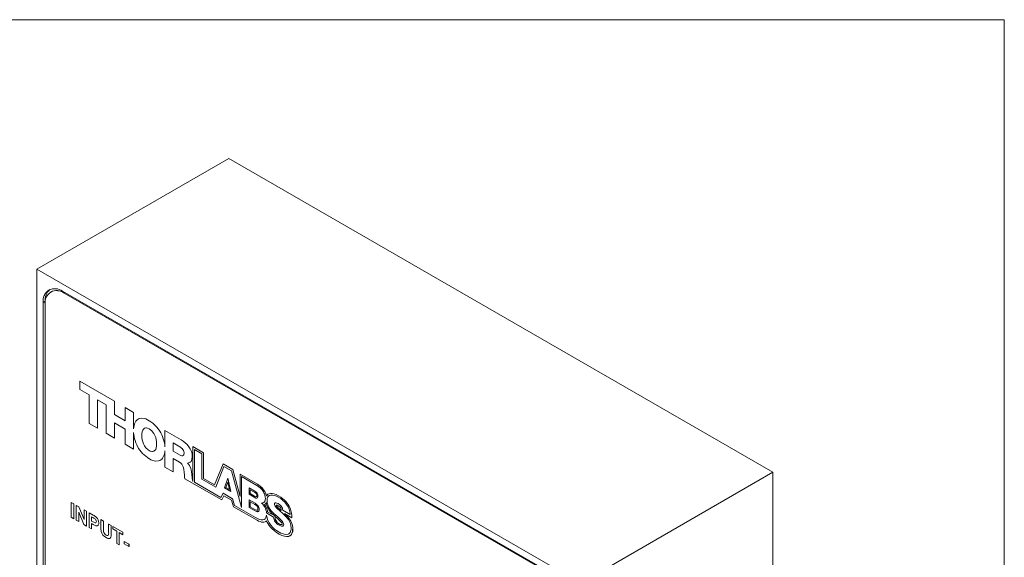
# Model space of a CAD drawing. Units: millimetres. Extents: x 2 to 278, y 1 to 215.
# Drawn here: x 224 to 278, y 185 to 215 of the extents above; entities that cross this region are included whole.
import ezdxf

# ---------------------------------------------------------------- set-up
doc = ezdxf.new("R2010")
doc.units = ezdxf.units.MM

msp = doc.modelspace()

# ---------------------------------------------------------------- linework, layer by layer
at = {"color": 7, "linetype": 'Continuous', "lineweight": 18}
for p, q in [((1.579, 214.645), (277.989, 214.645)), ((277.989, 0.903), (277.989, 214.645)), ((224.548, 200.854), (235.155, 206.977)), ((265.207, 189.628), (235.155, 206.977)), ((254.6, 183.505), (224.548, 200.854)), ((224.548, 200.854), (224.548, 168.192)), ((225.319, 199.601), (225.318, 199.601)), ((253.186, 183.913), (225.962, 199.629)), ((225.008, 199.078), (224.902, 199.016)), ((225.008, 199.078), (225.008, 198.946)), ((253.15, 183.892), (226.068, 199.527)), ((226.068, 199.527), (226.068, 199.527)), ((253.151, 183.893), (226.068, 199.527)), ((224.902, 199.016), (224.902, 169.621)), ((225.007, 198.914), (225.007, 169.682)), ((226.916, 194.201), (226.916, 194.656)), ((226.916, 194.656), (228.835, 193.548)), ((226.916, 194.656), (226.917, 194.656)), ((227.441, 193.898), (226.916, 194.201)), ((226.917, 194.656), (228.835, 193.548)), ((227.441, 192.324), (227.441, 193.898)), ((227.896, 193.635), (227.896, 192.061)), ((228.37, 193.361), (227.896, 193.635)), ((227.896, 193.635), (227.896, 192.061)), ((228.37, 191.787), (228.37, 193.361)), ((228.835, 193.548), (228.835, 192.814)), ((228.835, 193.548), (228.835, 192.813)), ((228.835, 193.548), (228.835, 193.548)), ((229.431, 193.204), (229.896, 192.936)), ((229.431, 192.47), (229.431, 193.204)), ((229.431, 193.204), (229.895, 192.936)), ((229.431, 193.204), (229.431, 193.204)), ((228.835, 192.814), (229.431, 192.47)), ((228.835, 192.813), (228.835, 192.814)), ((228.835, 192.813), (229.431, 192.47)), ((229.895, 192.936), (229.895, 192.026)), ((229.895, 192.936), (229.896, 192.936)), ((229.896, 192.936), (229.896, 192.03)), ((230.067, 192.499), (230.168, 192.58)), ((230.168, 192.581), (230.31, 192.616)), ((230.168, 192.58), (230.309, 192.615)), ((230.168, 192.58), (230.168, 192.581)), ((230.309, 192.615), (230.31, 192.616)), ((230.309, 192.615), (230.471, 192.592)), ((230.31, 192.616), (230.471, 192.592)), ((230.471, 192.592), (230.562, 192.575)), ((230.471, 192.592), (230.562, 192.575)), ((230.471, 192.592), (230.471, 192.592)), ((230.562, 192.575), (230.653, 192.534)), ((230.562, 192.575), (230.653, 192.534)), ((230.562, 192.575), (230.562, 192.575)), ((230.653, 192.534), (230.855, 192.417)), ((230.653, 192.534), (230.854, 192.417)), ((230.653, 192.534), (230.653, 192.534)), ((227.896, 192.061), (227.441, 192.324)), ((227.896, 192.061), (227.896, 192.061)), ((228.835, 192.359), (228.835, 191.519)), ((229.431, 192.015), (228.835, 192.359)), ((228.835, 192.359), (228.835, 191.519)), ((229.431, 191.175), (229.431, 192.015)), ((229.895, 192.026), (229.905, 192.126)), ((229.905, 192.126), (229.925, 192.219)), ((229.925, 192.219), (229.946, 192.301)), ((229.946, 192.301), (229.976, 192.376)), ((229.976, 192.376), (230.016, 192.446)), ((230.016, 192.446), (230.067, 192.499)), ((230.44, 192.015), (230.4, 191.957)), ((230.441, 192.015), (230.4, 191.957)), ((230.501, 192.062), (230.44, 192.015)), ((230.44, 192.015), (230.441, 192.015)), ((230.501, 192.062), (230.441, 192.015)), ((230.572, 192.079), (230.501, 192.062)), ((230.612, 192.079), (230.572, 192.079)), ((230.653, 192.067), (230.612, 192.079)), ((230.753, 192.032), (230.653, 192.067)), ((230.905, 191.91), (230.753, 192.032)), ((230.854, 192.417), (230.955, 192.347)), ((230.854, 192.417), (230.855, 192.417)), ((230.855, 192.417), (230.956, 192.347)), ((230.955, 192.347), (231.036, 192.266)), ((230.955, 192.347), (230.956, 192.347)), ((230.956, 192.347), (231.037, 192.266)), ((231.036, 192.266), (231.127, 192.178)), ((231.036, 192.266), (231.037, 192.266)), ((231.037, 192.266), (231.127, 192.178)), ((231.127, 192.178), (231.198, 192.103)), ((231.127, 192.178), (231.198, 192.102)), ((231.127, 192.178), (231.127, 192.178)), ((231.198, 192.103), (231.34, 191.904)), ((231.198, 192.102), (231.198, 192.103)), ((231.198, 192.102), (231.339, 191.904)), ((228.835, 191.519), (228.37, 191.787)), ((228.835, 191.519), (228.835, 191.519)), ((229.905, 191.706), (229.895, 191.817)), ((229.895, 191.817), (229.895, 190.907)), ((229.896, 191.813), (229.896, 190.907)), ((229.925, 191.589), (229.905, 191.706)), ((229.946, 191.484), (229.925, 191.589)), ((229.976, 191.374), (229.946, 191.484)), ((230.37, 191.869), (230.35, 191.776)), ((230.37, 191.869), (230.35, 191.776)), ((230.35, 191.776), (230.35, 191.543)), ((230.35, 191.776), (230.35, 191.543)), ((230.35, 191.776), (230.35, 191.776)), ((230.35, 191.543), (230.37, 191.426)), ((230.35, 191.543), (230.37, 191.426)), ((230.35, 191.543), (230.35, 191.543)), ((230.4, 191.957), (230.37, 191.869)), ((230.4, 191.957), (230.37, 191.869)), ((230.37, 191.869), (230.37, 191.869)), ((230.4, 191.957), (230.4, 191.957)), ((230.945, 191.863), (230.905, 191.91)), ((231.016, 191.764), (230.945, 191.863)), ((231.117, 191.543), (231.016, 191.764)), ((231.157, 191.309), (231.117, 191.543)), ((231.339, 191.904), (231.4, 191.799)), ((231.339, 191.904), (231.34, 191.904)), ((231.34, 191.904), (231.4, 191.799)), ((231.4, 191.799), (231.451, 191.7)), ((231.4, 191.799), (231.45, 191.7)), ((231.4, 191.799), (231.4, 191.799)), ((231.45, 191.7), (231.491, 191.595)), ((231.45, 191.7), (231.451, 191.7)), ((231.451, 191.7), (231.491, 191.595)), ((231.491, 191.595), (231.531, 191.479)), ((231.491, 191.595), (231.531, 191.479)), ((231.491, 191.595), (231.491, 191.595)), ((231.531, 191.479), (231.592, 191.257)), ((231.531, 191.479), (231.592, 191.257)), ((231.531, 191.479), (231.531, 191.479)), ((231.622, 191.939), (232.521, 191.421)), ((231.622, 191.03), (231.622, 191.939)), ((231.622, 191.939), (232.521, 191.42)), ((231.622, 191.939), (231.622, 191.939)), ((229.895, 190.907), (229.431, 191.175)), ((229.895, 190.907), (229.896, 190.907)), ((230.016, 191.257), (229.976, 191.374)), ((230.067, 191.146), (230.016, 191.257)), ((230.168, 190.948), (230.067, 191.146)), ((230.239, 190.849), (230.168, 190.948)), ((230.37, 191.426), (230.4, 191.304)), ((230.37, 191.426), (230.4, 191.304)), ((230.37, 191.426), (230.37, 191.426)), ((230.4, 191.304), (230.44, 191.199)), ((230.4, 191.304), (230.441, 191.199)), ((230.4, 191.304), (230.4, 191.304)), ((230.44, 191.199), (230.501, 191.082)), ((230.44, 191.199), (230.441, 191.199)), ((230.441, 191.199), (230.501, 191.082)), ((230.501, 191.082), (230.572, 190.983)), ((230.501, 191.082), (230.572, 190.983)), ((230.501, 191.082), (230.501, 191.082)), ((230.572, 190.983), (230.612, 190.936)), ((230.572, 190.983), (230.612, 190.936)), ((230.572, 190.983), (230.572, 190.983)), ((230.612, 190.936), (230.653, 190.901)), ((230.612, 190.936), (230.653, 190.902)), ((230.612, 190.936), (230.612, 190.936)), ((230.653, 190.902), (230.703, 190.861)), ((230.653, 190.901), (230.653, 190.902)), ((230.653, 190.901), (230.703, 190.861)), ((231.117, 190.89), (231.157, 191.076)), ((231.168, 191.187), (231.157, 191.309)), ((231.157, 191.076), (231.168, 191.187)), ((231.592, 191.257), (231.612, 191.141)), ((231.592, 191.257), (231.612, 191.14)), ((231.592, 191.257), (231.592, 191.257)), ((231.612, 191.141), (231.622, 191.034)), ((231.612, 191.14), (231.612, 191.141)), ((231.612, 191.14), (231.622, 191.03)), ((232.45, 191.041), (232.086, 191.251)), ((232.086, 191.251), (232.086, 190.785)), ((232.087, 191.251), (232.087, 190.785)), ((232.49, 191.006), (232.45, 191.041)), ((232.541, 190.966), (232.49, 191.006)), ((232.521, 191.421), (232.632, 191.345)), ((232.521, 191.42), (232.521, 191.421)), ((232.521, 191.42), (232.632, 191.345)), ((232.571, 190.936), (232.541, 190.966)), ((232.612, 190.89), (232.571, 190.936)), ((232.632, 191.345), (232.743, 191.257)), ((232.632, 191.345), (232.743, 191.257)), ((232.632, 191.345), (232.632, 191.345)), ((232.743, 191.257), (232.854, 191.158)), ((232.743, 191.257), (232.854, 191.158)), ((232.743, 191.257), (232.743, 191.257)), ((232.854, 191.158), (232.945, 191.036)), ((232.854, 191.158), (232.945, 191.036)), ((232.854, 191.158), (232.854, 191.158)), ((232.945, 191.036), (233.026, 190.919)), ((232.945, 191.036), (233.026, 190.919)), ((232.945, 191.036), (232.945, 191.036)), ((233.026, 190.919), (233.056, 190.855)), ((233.026, 190.919), (233.056, 190.855)), ((233.026, 190.919), (233.026, 190.919)), ((233.167, 191.047), (233.157, 189.115)), ((233.753, 190.709), (233.167, 191.048)), ((233.167, 191.047), (233.167, 191.048)), ((233.753, 190.709), (233.167, 191.047)), ((230.309, 190.761), (230.239, 190.849)), ((230.39, 190.668), (230.309, 190.761)), ((230.471, 190.586), (230.39, 190.668)), ((230.653, 190.435), (230.471, 190.586)), ((230.854, 190.318), (230.653, 190.435)), ((230.703, 190.861), (230.804, 190.802)), ((230.703, 190.861), (230.804, 190.802)), ((230.703, 190.861), (230.703, 190.861)), ((230.804, 190.802), (230.905, 190.767)), ((230.804, 190.802), (230.905, 190.767)), ((230.804, 190.802), (230.804, 190.802)), ((230.905, 190.767), (230.945, 190.767)), ((230.905, 190.767), (230.946, 190.767)), ((230.905, 190.767), (230.905, 190.767)), ((230.945, 190.767), (231.016, 190.785)), ((230.945, 190.767), (230.946, 190.767)), ((230.946, 190.767), (231.016, 190.785)), ((231.016, 190.785), (231.117, 190.89)), ((231.491, 190.406), (231.45, 190.348)), ((231.491, 190.406), (231.451, 190.348)), ((231.531, 190.476), (231.491, 190.406)), ((231.531, 190.476), (231.491, 190.406)), ((231.491, 190.406), (231.491, 190.406)), ((231.592, 190.628), (231.531, 190.476)), ((231.592, 190.627), (231.531, 190.476)), ((231.531, 190.476), (231.531, 190.476)), ((231.612, 190.721), (231.592, 190.628)), ((231.612, 190.721), (231.592, 190.627)), ((231.592, 190.627), (231.592, 190.628)), ((231.622, 190.82), (231.612, 190.721)), ((231.622, 190.817), (231.612, 190.721)), ((231.612, 190.721), (231.612, 190.721)), ((231.622, 189.91), (231.622, 190.82)), ((232.086, 190.785), (232.47, 190.563)), ((232.086, 190.785), (232.087, 190.785)), ((232.43, 190.19), (232.086, 190.388)), ((232.086, 190.388), (232.086, 189.642)), ((232.087, 190.785), (232.47, 190.564)), ((232.087, 190.388), (232.087, 189.642)), ((232.47, 190.564), (232.511, 190.552)), ((232.47, 190.563), (232.47, 190.564)), ((232.47, 190.563), (232.511, 190.552)), ((232.511, 190.552), (232.561, 190.534)), ((232.511, 190.552), (232.561, 190.534)), ((232.511, 190.552), (232.511, 190.552)), ((232.561, 190.534), (232.591, 190.528)), ((232.561, 190.534), (232.592, 190.529)), ((232.561, 190.534), (232.561, 190.534)), ((232.591, 190.528), (232.652, 190.563)), ((232.642, 190.837), (232.612, 190.89)), ((232.662, 190.791), (232.642, 190.837)), ((232.652, 190.563), (232.662, 190.592)), ((232.682, 190.686), (232.662, 190.791)), ((232.662, 190.592), (232.672, 190.633)), ((232.672, 190.633), (232.682, 190.686)), ((233.056, 190.855), (233.086, 190.779)), ((233.056, 190.855), (233.086, 190.779)), ((233.056, 190.855), (233.056, 190.855)), ((233.086, 190.779), (233.127, 190.639)), ((233.086, 190.779), (233.127, 190.639)), ((233.086, 190.779), (233.086, 190.779)), ((233.137, 190.493), (233.116, 190.342)), ((233.137, 190.494), (233.117, 190.342)), ((233.127, 190.639), (233.137, 190.564)), ((233.127, 190.639), (233.137, 190.563)), ((233.127, 190.639), (233.127, 190.639)), ((233.137, 190.564), (233.137, 190.494)), ((233.137, 190.563), (233.137, 190.564)), ((233.137, 190.563), (233.137, 190.493)), ((233.137, 190.493), (233.137, 190.494)), ((233.258, 190.89), (233.672, 190.651)), ((233.258, 189.071), (233.258, 190.89)), ((233.258, 189.071), (233.258, 190.89)), ((233.672, 190.651), (233.672, 189.24)), ((233.753, 189.275), (233.753, 190.709)), ((233.753, 189.275), (233.753, 190.709)), ((233.753, 190.709), (233.753, 190.709)), ((230.955, 190.283), (230.854, 190.318)), ((231.036, 190.26), (230.955, 190.283)), ((231.127, 190.243), (231.036, 190.26)), ((231.268, 190.254), (231.127, 190.243)), ((231.339, 190.272), (231.268, 190.254)), ((231.4, 190.307), (231.339, 190.272)), ((231.339, 190.272), (231.34, 190.272)), ((231.4, 190.307), (231.34, 190.272)), ((231.451, 190.348), (231.4, 190.307)), ((231.45, 190.348), (231.4, 190.307)), ((231.4, 190.307), (231.4, 190.307)), ((231.45, 190.348), (231.451, 190.348)), ((232.086, 189.642), (231.622, 189.91)), ((232.5, 190.138), (232.43, 190.19)), ((232.561, 190.068), (232.5, 190.138)), ((232.601, 190.009), (232.561, 190.068)), ((232.632, 189.934), (232.601, 190.009)), ((232.652, 189.864), (232.632, 189.934)), ((232.672, 189.782), (232.652, 189.864)), ((232.985, 190.161), (232.864, 190.138)), ((232.864, 190.138), (232.925, 190.08)), ((232.864, 190.138), (232.925, 190.079)), ((232.925, 190.08), (232.975, 190.004)), ((232.925, 190.079), (232.925, 190.08)), ((232.925, 190.079), (232.975, 190.004)), ((232.975, 190.004), (233.056, 189.841)), ((232.975, 190.004), (233.056, 189.84)), ((232.975, 190.004), (232.975, 190.004)), ((233.026, 190.185), (232.985, 190.161)), ((233.026, 190.184), (232.985, 190.161)), ((232.985, 190.161), (232.985, 190.161)), ((233.066, 190.231), (233.026, 190.185)), ((233.066, 190.231), (233.026, 190.184)), ((233.026, 190.184), (233.026, 190.185)), ((233.056, 189.841), (233.076, 189.759)), ((233.056, 189.84), (233.056, 189.841)), ((233.056, 189.84), (233.076, 189.759)), ((233.097, 190.284), (233.066, 190.231)), ((233.096, 190.284), (233.066, 190.231)), ((233.066, 190.231), (233.066, 190.231)), ((233.116, 190.342), (233.096, 190.284)), ((233.096, 190.284), (233.097, 190.284)), ((233.117, 190.342), (233.097, 190.284)), ((233.116, 190.342), (233.117, 190.342)), ((234.833, 190.085), (234.358, 188.925)), ((234.429, 188.803), (234.884, 189.951)), ((234.429, 188.803), (234.884, 189.951)), ((235.379, 189.771), (234.833, 190.086)), ((234.833, 190.085), (234.833, 190.086)), ((235.378, 189.771), (234.833, 190.085)), ((234.884, 189.951), (235.308, 189.707)), ((232.086, 189.642), (232.087, 189.642)), ((232.682, 189.625), (232.672, 189.782)), ((232.702, 189.461), (232.682, 189.625)), ((232.712, 189.351), (232.702, 189.461)), ((232.733, 189.269), (232.712, 189.351)), ((232.733, 189.269), (234.768, 188.094)), ((233.076, 189.759), (233.097, 189.666)), ((233.076, 189.759), (233.096, 189.666)), ((233.076, 189.759), (233.076, 189.759)), ((233.096, 189.666), (233.116, 189.502)), ((233.096, 189.666), (233.097, 189.666)), ((233.097, 189.666), (233.117, 189.502)), ((233.116, 189.502), (233.127, 189.275)), ((233.116, 189.502), (233.117, 189.502)), ((233.117, 189.502), (233.127, 189.275)), ((233.127, 189.275), (233.157, 189.117)), ((233.127, 189.275), (233.157, 189.115)), ((233.127, 189.275), (233.127, 189.275)), ((234.359, 188.926), (233.753, 189.275)), ((234.358, 188.925), (233.753, 189.275)), ((233.753, 189.275), (233.753, 189.275)), ((234.914, 188.768), (235.096, 189.304)), ((235.096, 189.304), (235.268, 188.564)), ((235.096, 189.304), (235.267, 188.564)), ((235.096, 189.304), (235.096, 189.304)), ((235.308, 189.707), (235.863, 187.683)), ((235.782, 188.278), (235.378, 189.771)), ((235.378, 189.771), (235.379, 189.771)), ((235.782, 188.28), (235.379, 189.771)), ((235.782, 189.526), (235.782, 188.278)), ((236.742, 188.972), (235.782, 189.526)), ((235.782, 189.526), (235.783, 189.526)), ((236.742, 188.972), (235.783, 189.526)), ((235.863, 189.386), (236.701, 188.902)), ((235.863, 187.683), (235.863, 189.386)), ((235.863, 187.684), (235.863, 189.386)), ((254.6, 183.505), (265.207, 189.628)), ((265.207, 162.129), (265.207, 189.628)), ((234.712, 188.231), (233.258, 189.071)), ((234.712, 188.232), (233.258, 189.071)), ((233.258, 189.071), (233.258, 189.071)), ((233.672, 189.24), (234.429, 188.803)), ((234.429, 188.803), (234.429, 188.803)), ((235.267, 188.564), (234.914, 188.768)), ((234.995, 188.789), (235.094, 189.081)), ((234.995, 188.789), (235.094, 189.08)), ((235.187, 188.678), (234.995, 188.789)), ((235.187, 188.678), (234.995, 188.789)), ((234.995, 188.789), (234.995, 188.789)), ((235.094, 189.081), (235.187, 188.678)), ((236.277, 188.762), (236.59, 188.582)), ((236.277, 188.762), (236.59, 188.581)), ((236.277, 188.412), (236.277, 188.762)), ((236.277, 188.762), (236.277, 188.762)), ((236.701, 188.902), (236.802, 188.832)), ((236.883, 188.856), (236.742, 188.972)), ((236.883, 188.855), (236.742, 188.972)), ((236.742, 188.972), (236.742, 188.972)), ((236.802, 188.832), (236.903, 188.739)), ((236.994, 188.757), (236.883, 188.856)), ((236.883, 188.855), (236.883, 188.856)), ((236.994, 188.756), (236.883, 188.855)), ((236.903, 188.739), (236.994, 188.651)), ((237.075, 188.663), (236.994, 188.757)), ((236.994, 188.756), (236.994, 188.757)), ((237.075, 188.663), (236.994, 188.756)), ((234.833, 188.465), (234.712, 188.231)), ((234.768, 188.094), (234.884, 188.331)), ((234.768, 188.094), (234.884, 188.33)), ((235.348, 188.167), (234.833, 188.465)), ((235.348, 188.168), (234.833, 188.465)), ((234.833, 188.465), (234.833, 188.465)), ((234.884, 188.331), (235.308, 188.086)), ((235.267, 188.564), (235.268, 188.564)), ((236.651, 188.197), (236.277, 188.412)), ((236.336, 188.66), (236.586, 188.516)), ((236.336, 188.446), (236.336, 188.66)), ((236.336, 188.447), (236.336, 188.66)), ((236.635, 188.274), (236.336, 188.447)), ((236.336, 188.446), (236.336, 188.447)), ((236.634, 188.274), (236.336, 188.446)), ((236.586, 188.516), (236.641, 188.475)), ((236.59, 188.582), (236.661, 188.529)), ((236.59, 188.581), (236.59, 188.582)), ((236.59, 188.581), (236.661, 188.529)), ((236.67, 188.278), (236.634, 188.274)), ((236.634, 188.274), (236.635, 188.274)), ((236.67, 188.278), (236.635, 188.274)), ((236.641, 188.475), (236.675, 188.432)), ((236.701, 188.202), (236.651, 188.197)), ((236.661, 188.529), (236.712, 188.465)), ((236.661, 188.529), (236.711, 188.465)), ((236.661, 188.529), (236.661, 188.529)), ((236.686, 188.281), (236.67, 188.278)), ((236.686, 188.281), (236.67, 188.278)), ((236.67, 188.278), (236.67, 188.278)), ((236.675, 188.432), (236.698, 188.391)), ((236.703, 188.311), (236.686, 188.281)), ((236.698, 188.391), (236.703, 188.368)), ((236.731, 188.208), (236.701, 188.202)), ((236.703, 188.368), (236.703, 188.311)), ((236.711, 188.465), (236.752, 188.395)), ((236.711, 188.465), (236.712, 188.465)), ((236.712, 188.465), (236.752, 188.395)), ((236.762, 188.261), (236.731, 188.208)), ((236.731, 188.208), (236.732, 188.208)), ((236.762, 188.261), (236.732, 188.208)), ((236.752, 188.395), (236.762, 188.343)), ((236.752, 188.395), (236.762, 188.342)), ((236.752, 188.395), (236.752, 188.395)), ((236.762, 188.343), (236.762, 188.261)), ((236.762, 188.342), (236.762, 188.343)), ((236.762, 188.342), (236.762, 188.261)), ((236.762, 188.261), (236.762, 188.261)), ((236.994, 188.651), (237.065, 188.552)), ((237.065, 188.552), (237.095, 188.488)), ((237.136, 188.57), (237.075, 188.663)), ((237.135, 188.57), (237.075, 188.663)), ((237.075, 188.663), (237.075, 188.663)), ((237.095, 188.488), (237.125, 188.436)), ((237.125, 188.436), (237.145, 188.377)), ((237.176, 188.488), (237.135, 188.57)), ((237.135, 188.57), (237.136, 188.57)), ((237.176, 188.488), (237.136, 188.57)), ((237.145, 188.377), (237.166, 188.249)), ((237.166, 188.249), (237.176, 188.173)), ((237.237, 188.325), (237.176, 188.488)), ((237.236, 188.325), (237.176, 188.488)), ((237.176, 188.488), (237.176, 188.488)), ((237.267, 188.366), (237.236, 188.325)), ((237.317, 188.407), (237.267, 188.366)), ((237.267, 188.133), (237.277, 188.197)), ((237.267, 188.133), (237.277, 188.197)), ((237.277, 188.197), (237.297, 188.244)), ((237.277, 188.197), (237.297, 188.243)), ((237.277, 188.197), (237.277, 188.197)), ((237.297, 188.243), (237.327, 188.284)), ((237.297, 188.244), (237.328, 188.284)), ((237.297, 188.243), (237.297, 188.244)), ((237.378, 188.442), (237.317, 188.407)), ((237.327, 188.284), (237.388, 188.342)), ((237.327, 188.284), (237.328, 188.284)), ((237.328, 188.284), (237.388, 188.342)), ((237.449, 188.459), (237.378, 188.442)), ((237.448, 188.459), (237.378, 188.442)), ((237.378, 188.442), (237.378, 188.442)), ((237.388, 188.342), (237.479, 188.36)), ((237.539, 188.453), (237.448, 188.459)), ((237.448, 188.459), (237.449, 188.459)), ((237.54, 188.453), (237.449, 188.459)), ((237.479, 188.36), (237.57, 188.366)), ((237.64, 188.442), (237.539, 188.453)), ((237.539, 188.453), (237.54, 188.453)), ((237.641, 188.442), (237.54, 188.453)), ((237.57, 188.366), (237.681, 188.348)), ((237.761, 188.395), (237.64, 188.442)), ((237.64, 188.442), (237.641, 188.442)), ((237.762, 188.395), (237.641, 188.442)), ((237.681, 188.348), (237.792, 188.307)), ((237.903, 188.325), (237.761, 188.395)), ((237.761, 188.395), (237.762, 188.395)), ((237.903, 188.325), (237.762, 188.395)), ((237.792, 188.307), (238.024, 188.173)), ((238.024, 188.255), (237.903, 188.325)), ((238.024, 188.255), (237.903, 188.325)), ((237.903, 188.325), (237.903, 188.325)), ((238.226, 188.092), (238.024, 188.255)), ((238.226, 188.092), (238.024, 188.255)), ((238.024, 188.255), (238.024, 188.255)), ((226.449, 187.956), (226.585, 187.878)), ((226.449, 187.956), (226.45, 187.956)), ((226.449, 187.14), (226.449, 187.956)), ((226.45, 187.956), (226.586, 187.878)), ((226.585, 187.878), (226.586, 187.878)), ((226.585, 187.878), (226.585, 187.061)), ((226.586, 187.878), (226.586, 187.061)), ((226.73, 186.977), (226.73, 187.794)), ((226.73, 187.794), (226.873, 187.712)), ((226.73, 187.794), (226.731, 187.794)), ((226.731, 187.794), (226.873, 187.712)), ((226.873, 187.712), (227.157, 187.013)), ((226.873, 187.712), (227.157, 187.011)), ((226.873, 187.712), (226.873, 187.712)), ((234.768, 188.094), (234.768, 188.094)), ((235.308, 188.086), (235.413, 187.722)), ((235.47, 187.783), (235.348, 188.168)), ((235.348, 188.167), (235.348, 188.168)), ((235.469, 187.783), (235.348, 188.167)), ((236.711, 186.972), (235.413, 187.722)), ((236.62, 187.118), (235.469, 187.783)), ((235.469, 187.783), (235.47, 187.783)), ((236.621, 187.118), (235.47, 187.783)), ((235.863, 187.683), (235.863, 187.684)), ((236.277, 188.098), (236.601, 187.911)), ((236.277, 188.097), (236.277, 188.098)), ((236.277, 187.678), (236.277, 188.097)), ((236.277, 188.097), (236.6, 187.911)), ((236.6, 187.491), (236.277, 187.678)), ((236.336, 187.995), (236.597, 187.845)), ((236.336, 187.712), (236.336, 187.995)), ((236.336, 187.712), (236.336, 187.995)), ((236.597, 187.561), (236.336, 187.712)), ((236.597, 187.561), (236.336, 187.712)), ((236.336, 187.712), (236.336, 187.712)), ((236.597, 187.845), (236.681, 187.786)), ((236.6, 187.911), (236.691, 187.847)), ((236.6, 187.911), (236.601, 187.911)), ((236.601, 187.911), (236.691, 187.847)), ((236.681, 187.786), (236.707, 187.763)), ((236.691, 187.847), (236.732, 187.812)), ((236.691, 187.847), (236.731, 187.812)), ((236.691, 187.847), (236.691, 187.847)), ((236.707, 187.763), (236.75, 187.706)), ((236.731, 187.812), (236.792, 187.73)), ((236.731, 187.812), (236.732, 187.812)), ((236.732, 187.812), (236.792, 187.73)), ((236.75, 187.706), (236.758, 187.687)), ((236.758, 187.687), (236.763, 187.657)), ((236.763, 187.657), (236.763, 187.569)), ((236.792, 187.73), (236.813, 187.684)), ((236.792, 187.73), (236.812, 187.684)), ((236.792, 187.73), (236.792, 187.73)), ((236.812, 187.684), (236.822, 187.631)), ((236.812, 187.684), (236.813, 187.684)), ((236.813, 187.684), (236.823, 187.631)), ((237.015, 187.929), (236.964, 187.923)), ((237.014, 187.928), (236.964, 187.923)), ((236.964, 187.923), (237.024, 187.864)), ((236.964, 187.923), (236.964, 187.923)), ((237.055, 187.94), (237.014, 187.928)), ((237.014, 187.928), (237.015, 187.929)), ((237.055, 187.94), (237.015, 187.929)), ((237.024, 187.864), (237.075, 187.812)), ((237.085, 187.958), (237.055, 187.94)), ((237.075, 187.812), (237.156, 187.672)), ((237.145, 188.016), (237.085, 187.958)), ((237.125, 187.841), (237.176, 187.882)), ((237.176, 187.765), (237.125, 187.841)), ((237.125, 187.841), (237.126, 187.841)), ((237.126, 187.841), (237.176, 187.882)), ((237.176, 187.765), (237.126, 187.841)), ((237.176, 188.173), (237.145, 188.016)), ((237.156, 187.672), (237.186, 187.608)), ((237.176, 187.882), (237.206, 187.911)), ((237.176, 187.882), (237.206, 187.911)), ((237.176, 187.882), (237.176, 187.882)), ((237.226, 187.666), (237.176, 187.765)), ((237.227, 187.666), (237.176, 187.765)), ((237.176, 187.765), (237.176, 187.765)), ((237.206, 187.911), (237.216, 187.952)), ((237.206, 187.911), (237.216, 187.951)), ((237.206, 187.911), (237.206, 187.911)), ((237.216, 187.952), (237.226, 187.864)), ((237.226, 187.864), (237.246, 187.783)), ((237.277, 187.544), (237.226, 187.666)), ((237.226, 187.666), (237.227, 187.666)), ((237.277, 187.544), (237.227, 187.666)), ((237.246, 187.783), (237.287, 187.689)), ((237.267, 188.063), (237.267, 188.133)), ((237.267, 188.063), (237.267, 188.133)), ((237.267, 188.133), (237.267, 188.133)), ((237.277, 187.94), (237.267, 188.063)), ((237.277, 187.94), (237.267, 188.063)), ((237.267, 188.063), (237.267, 188.063)), ((237.307, 187.829), (237.277, 187.94)), ((237.307, 187.83), (237.277, 187.94)), ((237.277, 187.94), (237.277, 187.94)), ((237.287, 187.689), (237.337, 187.602)), ((237.348, 187.725), (237.307, 187.83)), ((237.307, 187.829), (237.307, 187.83)), ((237.347, 187.724), (237.307, 187.829)), ((237.347, 187.724), (237.348, 187.725)), ((237.408, 187.619), (237.347, 187.724)), ((237.408, 187.62), (237.348, 187.725)), ((237.691, 187.923), (237.681, 187.894)), ((237.681, 187.894), (237.681, 187.847)), ((237.681, 187.847), (237.691, 187.794)), ((237.721, 187.929), (237.691, 187.923)), ((237.721, 187.929), (237.691, 187.923)), ((237.691, 187.923), (237.691, 187.923)), ((237.691, 187.794), (237.711, 187.748)), ((237.711, 187.748), (237.761, 187.684)), ((237.741, 187.94), (237.721, 187.929)), ((237.812, 187.923), (237.741, 187.94)), ((237.741, 187.94), (237.742, 187.94)), ((237.812, 187.923), (237.742, 187.94)), ((237.761, 187.8), (237.782, 187.812)), ((237.772, 187.783), (237.761, 187.8)), ((237.761, 187.8), (237.762, 187.8)), ((237.761, 187.684), (237.822, 187.625)), ((237.762, 187.8), (237.782, 187.812)), ((237.772, 187.783), (237.762, 187.8)), ((237.782, 187.754), (237.772, 187.783)), ((237.782, 187.754), (237.772, 187.783)), ((237.772, 187.783), (237.772, 187.783)), ((237.782, 187.812), (237.822, 187.8)), ((237.822, 187.707), (237.782, 187.754)), ((237.822, 187.707), (237.782, 187.754)), ((237.782, 187.754), (237.782, 187.754)), ((237.873, 187.899), (237.812, 187.923)), ((237.873, 187.9), (237.812, 187.923)), ((237.812, 187.923), (237.812, 187.923)), ((237.822, 187.8), (237.963, 187.719)), ((238.044, 187.509), (237.822, 187.707)), ((238.044, 187.509), (237.822, 187.707)), ((237.822, 187.707), (237.822, 187.707)), ((237.974, 187.83), (237.873, 187.9)), ((237.873, 187.899), (237.873, 187.9)), ((237.973, 187.829), (237.873, 187.899)), ((237.963, 187.719), (238.004, 187.684)), ((237.973, 187.829), (237.974, 187.83)), ((238.014, 187.794), (237.973, 187.829)), ((238.014, 187.795), (237.974, 187.83)), ((238.004, 187.684), (238.044, 187.59)), ((238.055, 187.748), (238.014, 187.795)), ((238.014, 187.794), (238.014, 187.795)), ((238.054, 187.748), (238.014, 187.794)), ((238.024, 188.173), (238.145, 188.068)), ((238.115, 187.643), (238.054, 187.748)), ((238.054, 187.748), (238.055, 187.748)), ((238.115, 187.643), (238.055, 187.748)), ((238.125, 187.59), (238.115, 187.643)), ((238.125, 187.591), (238.115, 187.643)), ((238.115, 187.643), (238.115, 187.643)), ((238.145, 188.068), (238.246, 187.975)), ((238.307, 188.01), (238.226, 188.092)), ((238.307, 188.01), (238.226, 188.092)), ((238.226, 188.092), (238.226, 188.092)), ((238.246, 187.975), (238.347, 187.847)), ((238.378, 187.923), (238.307, 188.01)), ((238.377, 187.923), (238.307, 188.01)), ((238.307, 188.01), (238.307, 188.01)), ((238.347, 187.847), (238.428, 187.719)), ((238.428, 187.847), (238.377, 187.923)), ((238.377, 187.923), (238.378, 187.923)), ((238.428, 187.847), (238.378, 187.923)), ((238.479, 187.76), (238.428, 187.847)), ((238.478, 187.759), (238.428, 187.847)), ((238.428, 187.847), (238.428, 187.847)), ((238.428, 187.719), (238.488, 187.59)), ((238.478, 187.759), (238.479, 187.76)), ((238.559, 187.596), (238.478, 187.759)), ((238.56, 187.596), (238.479, 187.76)), ((226.585, 187.061), (226.449, 187.14)), ((227.146, 186.737), (226.866, 187.427)), ((226.866, 187.427), (226.866, 186.899)), ((226.867, 187.426), (226.867, 186.899)), ((227.157, 187.548), (227.293, 187.47)), ((227.157, 187.011), (227.157, 187.548)), ((227.157, 187.548), (227.293, 187.469)), ((227.157, 187.548), (227.157, 187.548)), ((227.293, 187.47), (227.293, 186.653)), ((227.293, 187.469), (227.293, 187.47)), ((227.293, 187.469), (227.293, 186.653)), ((227.438, 187.386), (227.664, 187.255)), ((227.438, 186.569), (227.438, 187.386)), ((227.438, 187.386), (227.664, 187.255)), ((227.438, 187.386), (227.438, 187.386)), ((227.646, 187.13), (227.574, 187.171)), ((227.574, 187.171), (227.574, 186.93)), ((227.574, 187.171), (227.574, 186.931)), ((227.664, 187.255), (227.664, 187.255)), ((227.831, 187.146), (227.832, 187.146)), ((236.674, 187.526), (236.597, 187.561)), ((236.674, 187.527), (236.597, 187.561)), ((236.597, 187.561), (236.597, 187.561)), ((236.691, 187.45), (236.6, 187.491)), ((236.843, 187.013), (236.62, 187.118)), ((236.62, 187.118), (236.621, 187.118)), ((236.843, 187.013), (236.621, 187.118)), ((236.709, 187.527), (236.674, 187.527)), ((236.674, 187.526), (236.674, 187.527)), ((236.709, 187.526), (236.674, 187.526)), ((236.731, 187.45), (236.691, 187.45)), ((236.73, 187.523), (236.709, 187.527)), ((236.709, 187.526), (236.709, 187.527)), ((236.73, 187.522), (236.709, 187.526)), ((236.746, 187.532), (236.73, 187.522)), ((236.762, 187.444), (236.731, 187.45)), ((236.758, 187.545), (236.746, 187.532)), ((236.763, 187.569), (236.758, 187.545)), ((236.792, 187.462), (236.762, 187.445)), ((236.792, 187.462), (236.762, 187.444)), ((236.762, 187.444), (236.762, 187.445)), ((236.813, 187.486), (236.792, 187.462)), ((236.812, 187.485), (236.792, 187.462)), ((236.792, 187.462), (236.792, 187.462)), ((236.822, 187.526), (236.812, 187.485)), ((236.812, 187.485), (236.813, 187.486)), ((236.823, 187.526), (236.813, 187.486)), ((236.822, 187.631), (236.822, 187.526)), ((236.822, 187.631), (236.823, 187.631)), ((236.822, 187.526), (236.823, 187.526)), ((236.823, 187.631), (236.823, 187.526)), ((237.206, 187.13), (237.166, 187.06)), ((237.186, 187.608), (237.206, 187.538)), ((237.206, 187.538), (237.226, 187.456)), ((237.226, 187.246), (237.206, 187.13)), ((237.226, 187.456), (237.236, 187.38)), ((237.226, 187.246), (237.227, 187.247)), ((237.267, 187.095), (237.226, 187.246)), ((237.267, 187.095), (237.227, 187.247)), ((237.236, 187.38), (237.63, 187.153)), ((237.317, 186.961), (237.267, 187.095)), ((237.317, 186.961), (237.267, 187.095)), ((237.267, 187.095), (237.267, 187.095)), ((237.287, 187.491), (237.277, 187.544)), ((237.287, 187.491), (237.277, 187.544)), ((237.277, 187.544), (237.277, 187.544)), ((237.287, 187.445), (237.287, 187.491)), ((237.287, 187.445), (237.287, 187.491)), ((237.287, 187.491), (237.287, 187.491)), ((237.691, 187.211), (237.287, 187.445)), ((237.689, 187.213), (237.287, 187.445)), ((237.287, 187.445), (237.287, 187.445)), ((237.337, 187.602), (237.388, 187.526)), ((237.388, 187.526), (237.529, 187.351)), ((237.479, 187.521), (237.408, 187.62)), ((237.408, 187.619), (237.408, 187.62)), ((237.479, 187.52), (237.408, 187.619)), ((237.56, 187.427), (237.479, 187.521)), ((237.479, 187.52), (237.479, 187.521)), ((237.559, 187.427), (237.479, 187.52)), ((237.529, 187.351), (237.691, 187.211)), ((237.64, 187.345), (237.559, 187.427)), ((237.559, 187.427), (237.56, 187.427)), ((237.641, 187.346), (237.56, 187.427)), ((237.63, 187.153), (237.64, 187.077)), ((237.64, 187.345), (237.641, 187.346)), ((237.731, 187.27), (237.64, 187.345)), ((237.731, 187.27), (237.641, 187.346)), ((237.701, 187.194), (237.842, 187.066)), ((237.711, 187.095), (237.701, 187.194)), ((237.711, 187.095), (237.701, 187.194)), ((237.721, 187.042), (237.711, 187.095)), ((237.721, 187.042), (237.711, 187.095)), ((237.711, 187.095), (237.711, 187.095)), ((237.893, 187.13), (237.731, 187.27)), ((237.893, 187.13), (237.731, 187.27)), ((237.731, 187.27), (237.731, 187.27)), ((237.822, 187.625), (237.963, 187.497)), ((238.044, 186.984), (237.893, 187.13)), ((238.045, 186.984), (237.893, 187.13)), ((237.893, 187.13), (237.893, 187.13)), ((237.963, 187.497), (238.135, 187.351)), ((238.044, 187.59), (238.044, 187.509)), ((238.135, 187.526), (238.125, 187.591)), ((238.125, 187.59), (238.125, 187.591)), ((238.135, 187.526), (238.125, 187.59)), ((238.539, 187.293), (238.135, 187.526)), ((238.539, 187.293), (238.135, 187.526)), ((238.135, 187.526), (238.135, 187.526)), ((238.135, 187.351), (238.216, 187.27)), ((238.216, 187.27), (238.307, 187.182)), ((238.226, 187.346), (238.63, 187.112)), ((238.337, 187.235), (238.226, 187.346)), ((238.337, 187.235), (238.227, 187.345)), ((238.307, 187.182), (238.448, 187.007)), ((238.428, 187.136), (238.337, 187.235)), ((238.428, 187.136), (238.337, 187.235)), ((238.337, 187.235), (238.337, 187.235)), ((238.509, 187.031), (238.428, 187.136)), ((238.509, 187.031), (238.428, 187.136)), ((238.428, 187.136), (238.428, 187.136)), ((238.488, 187.59), (238.509, 187.52)), ((238.509, 187.52), (238.529, 187.439)), ((238.529, 187.439), (238.539, 187.363)), ((238.539, 187.363), (238.539, 187.293)), ((238.579, 187.515), (238.559, 187.596)), ((238.559, 187.596), (238.56, 187.596)), ((238.58, 187.515), (238.56, 187.596)), ((238.61, 187.369), (238.579, 187.515)), ((238.579, 187.515), (238.58, 187.515)), ((238.61, 187.369), (238.58, 187.515)), ((238.63, 187.229), (238.61, 187.369)), ((238.63, 187.229), (238.61, 187.369)), ((238.61, 187.369), (238.61, 187.369)), ((238.63, 187.113), (238.63, 187.229)), ((238.63, 187.112), (238.63, 187.229)), ((238.63, 187.229), (238.63, 187.229)), ((238.63, 187.112), (238.63, 187.113)), ((226.585, 187.061), (226.586, 187.061)), ((226.866, 186.899), (226.73, 186.977)), ((226.866, 186.899), (226.867, 186.899)), ((227.293, 186.653), (227.146, 186.737)), ((227.293, 186.653), (227.293, 186.653)), ((227.574, 186.491), (227.438, 186.569)), ((227.574, 186.931), (227.655, 186.883)), ((227.574, 186.93), (227.574, 186.931)), ((227.574, 186.93), (227.655, 186.883)), ((227.574, 186.794), (227.574, 186.491)), ((227.667, 186.741), (227.574, 186.794)), ((227.574, 186.794), (227.574, 186.491)), ((227.655, 186.883), (227.655, 186.883)), ((227.972, 186.824), (227.973, 186.824)), ((228.09, 187.009), (228.226, 186.93)), ((228.09, 186.575), (228.09, 187.009)), ((228.09, 187.009), (228.091, 187.009)), ((228.091, 187.009), (228.227, 186.931)), ((228.226, 186.93), (228.227, 186.931)), ((228.226, 186.93), (228.226, 186.487)), ((228.227, 186.931), (228.227, 186.488)), ((228.516, 186.31), (228.516, 186.763)), ((228.516, 186.763), (228.652, 186.684)), ((228.516, 186.763), (228.517, 186.763)), ((228.517, 186.763), (228.653, 186.685)), ((228.652, 186.684), (228.653, 186.685)), ((228.652, 186.684), (228.652, 186.257)), ((228.653, 186.685), (228.653, 186.258)), ((228.752, 186.627), (229.305, 186.308)), ((228.752, 186.627), (229.305, 186.308)), ((228.752, 186.627), (228.752, 186.627)), ((228.752, 186.491), (228.752, 186.627)), ((236.711, 186.972), (236.802, 186.931)), ((236.802, 186.931), (236.883, 186.896)), ((236.944, 186.99), (236.843, 187.013)), ((236.944, 186.99), (236.843, 187.013)), ((236.843, 187.013), (236.843, 187.013)), ((236.883, 186.896), (236.964, 186.873)), ((237.024, 186.99), (236.944, 186.99)), ((237.025, 186.99), (236.944, 186.99)), ((236.944, 186.99), (236.944, 186.99)), ((236.964, 186.873), (237.034, 186.867)), ((237.105, 187.013), (237.024, 186.99)), ((237.024, 186.99), (237.025, 186.99)), ((237.105, 187.013), (237.025, 186.99)), ((237.034, 186.867), (237.095, 186.867)), ((237.095, 186.867), (237.156, 186.879)), ((237.166, 187.06), (237.105, 187.013)), ((237.156, 186.879), (237.196, 186.903)), ((237.156, 186.879), (237.196, 186.902)), ((237.156, 186.879), (237.156, 186.879)), ((237.196, 186.903), (237.236, 186.937)), ((237.196, 186.902), (237.236, 186.937)), ((237.196, 186.902), (237.196, 186.903)), ((237.236, 186.937), (237.277, 186.856)), ((237.277, 186.856), (237.327, 186.768)), ((237.388, 186.827), (237.317, 186.961)), ((237.388, 186.827), (237.317, 186.961)), ((237.317, 186.961), (237.317, 186.961)), ((237.327, 186.768), (237.388, 186.675)), ((237.469, 186.71), (237.388, 186.827)), ((237.469, 186.71), (237.388, 186.827)), ((237.388, 186.827), (237.388, 186.827)), ((237.388, 186.675), (237.458, 186.588)), ((237.458, 186.588), (237.549, 186.5)), ((237.57, 186.593), (237.469, 186.71)), ((237.57, 186.594), (237.469, 186.71)), ((237.469, 186.71), (237.469, 186.71)), ((237.671, 186.489), (237.57, 186.594)), ((237.57, 186.593), (237.57, 186.594)), ((237.671, 186.488), (237.57, 186.593)), ((237.64, 187.077), (237.66, 187.007)), ((237.66, 187.007), (237.681, 186.949)), ((237.681, 186.949), (237.721, 186.879)), ((237.741, 186.984), (237.721, 187.042)), ((237.742, 186.984), (237.721, 187.042)), ((237.721, 187.042), (237.721, 187.042)), ((237.721, 186.879), (237.761, 186.832)), ((237.802, 186.879), (237.741, 186.984)), ((237.741, 186.984), (237.742, 186.984)), ((237.802, 186.879), (237.742, 186.984)), ((237.761, 186.832), (237.812, 186.78)), ((237.842, 186.832), (237.802, 186.879)), ((237.843, 186.833), (237.802, 186.879)), ((237.802, 186.879), (237.802, 186.879)), ((237.812, 186.78), (237.862, 186.739)), ((237.842, 187.066), (237.973, 186.943)), ((237.842, 186.832), (237.843, 186.833)), ((237.893, 186.792), (237.842, 186.832)), ((237.893, 186.792), (237.843, 186.833)), ((237.862, 186.739), (237.933, 186.698)), ((237.994, 186.745), (237.893, 186.792)), ((237.994, 186.745), (237.893, 186.792)), ((237.893, 186.792), (237.893, 186.792)), ((237.933, 186.698), (238.024, 186.658)), ((237.973, 186.943), (238.074, 186.838)), ((238.054, 186.733), (237.994, 186.745)), ((238.055, 186.734), (237.994, 186.745)), ((237.994, 186.745), (237.994, 186.745)), ((238.024, 186.658), (238.064, 186.646)), ((238.095, 186.932), (238.044, 186.984)), ((238.044, 186.984), (238.045, 186.984)), ((238.095, 186.932), (238.045, 186.984)), ((238.095, 186.745), (238.054, 186.733)), ((238.054, 186.733), (238.055, 186.734)), ((238.095, 186.745), (238.055, 186.734)), ((238.064, 186.646), (238.105, 186.646)), ((238.074, 186.838), (238.095, 186.803)), ((238.145, 186.867), (238.095, 186.932)), ((238.146, 186.868), (238.095, 186.932)), ((238.095, 186.932), (238.095, 186.932)), ((238.095, 186.803), (238.105, 186.774)), ((238.105, 186.774), (238.095, 186.745)), ((238.105, 186.646), (238.135, 186.652)), ((238.135, 186.652), (238.176, 186.699)), ((238.135, 186.652), (238.175, 186.698)), ((238.135, 186.652), (238.135, 186.652)), ((238.145, 186.867), (238.146, 186.868)), ((238.175, 186.803), (238.145, 186.867)), ((238.176, 186.803), (238.146, 186.868)), ((238.186, 186.739), (238.175, 186.803)), ((238.175, 186.803), (238.176, 186.803)), ((238.175, 186.698), (238.186, 186.739)), ((238.175, 186.698), (238.176, 186.699)), ((238.186, 186.739), (238.176, 186.803)), ((238.176, 186.699), (238.186, 186.739)), ((238.186, 186.739), (238.186, 186.739)), ((238.448, 187.007), (238.509, 186.902)), ((238.58, 186.92), (238.509, 187.031)), ((238.579, 186.92), (238.509, 187.031)), ((238.509, 187.031), (238.509, 187.031)), ((238.509, 186.902), (238.559, 186.792)), ((238.559, 186.792), (238.579, 186.687)), ((238.63, 186.798), (238.579, 186.92)), ((238.579, 186.92), (238.58, 186.92)), ((238.579, 186.687), (238.589, 186.564)), ((238.63, 186.798), (238.58, 186.92)), ((238.589, 186.564), (238.589, 186.483)), ((238.671, 186.681), (238.63, 186.798)), ((238.67, 186.681), (238.63, 186.798)), ((238.63, 186.798), (238.63, 186.798)), ((238.69, 186.553), (238.67, 186.681)), ((238.67, 186.681), (238.671, 186.681)), ((238.691, 186.553), (238.671, 186.681)), ((238.68, 186.43), (238.69, 186.553)), ((238.681, 186.43), (238.691, 186.553)), ((238.69, 186.553), (238.691, 186.553)), ((227.574, 186.491), (227.574, 186.491)), ((228.226, 186.487), (228.227, 186.488)), ((228.232, 186.347), (228.232, 186.348)), ((228.376, 186.153), (228.376, 186.154)), ((228.652, 186.257), (228.653, 186.258)), ((228.961, 186.37), (228.752, 186.491)), ((228.961, 185.69), (228.961, 186.37)), ((229.097, 186.292), (229.097, 185.612)), ((229.305, 186.172), (229.097, 186.292)), ((229.097, 186.292), (229.097, 185.611)), ((229.305, 186.308), (229.305, 186.172)), ((229.305, 186.308), (229.305, 186.172)), ((229.305, 186.308), (229.305, 186.308)), ((229.305, 186.172), (229.305, 186.172)), ((237.549, 186.5), (237.66, 186.401)), ((237.66, 186.401), (237.792, 186.302)), ((237.782, 186.401), (237.671, 186.489)), ((237.671, 186.488), (237.671, 186.489)), ((237.782, 186.401), (237.671, 186.488)), ((238.034, 186.255), (237.782, 186.401)), ((238.034, 186.255), (237.782, 186.401)), ((237.782, 186.401), (237.782, 186.401)), ((237.792, 186.302), (237.933, 186.209)), ((237.933, 186.209), (238.085, 186.133)), ((238.276, 186.185), (238.034, 186.255)), ((238.277, 186.185), (238.034, 186.255)), ((238.034, 186.255), (238.034, 186.255)), ((238.085, 186.133), (238.226, 186.086)), ((238.226, 186.086), (238.347, 186.075)), ((238.428, 186.203), (238.276, 186.185)), ((238.276, 186.185), (238.277, 186.185)), ((238.428, 186.203), (238.277, 186.185)), ((238.347, 186.075), (238.458, 186.08)), ((238.468, 186.226), (238.428, 186.203)), ((238.458, 186.08), (238.499, 186.104)), ((238.458, 186.08), (238.459, 186.081)), ((238.459, 186.081), (238.499, 186.104)), ((238.509, 186.261), (238.468, 186.226)), ((238.499, 186.104), (238.549, 186.121)), ((238.539, 186.302), (238.509, 186.261)), ((238.559, 186.349), (238.539, 186.302)), ((238.549, 186.121), (238.58, 186.151)), ((238.549, 186.121), (238.579, 186.15)), ((238.549, 186.121), (238.549, 186.121)), ((238.579, 186.407), (238.559, 186.349)), ((238.589, 186.483), (238.579, 186.407)), ((238.579, 186.15), (238.61, 186.191)), ((238.579, 186.15), (238.58, 186.151)), ((238.58, 186.151), (238.61, 186.191)), ((238.61, 186.191), (238.64, 186.244)), ((238.61, 186.191), (238.64, 186.244)), ((238.61, 186.191), (238.61, 186.191)), ((238.64, 186.244), (238.66, 186.29)), ((238.64, 186.244), (238.66, 186.29)), ((238.64, 186.244), (238.64, 186.244)), ((238.66, 186.29), (238.681, 186.349)), ((238.66, 186.29), (238.68, 186.349)), ((238.66, 186.29), (238.66, 186.29)), ((238.68, 186.349), (238.68, 186.43)), ((238.68, 186.43), (238.681, 186.43)), ((238.68, 186.349), (238.681, 186.349)), ((238.681, 186.349), (238.681, 186.43)), ((229.097, 185.611), (228.961, 185.69)), ((229.097, 185.611), (229.097, 185.612)), ((229.378, 185.805), (229.641, 185.654)), ((229.378, 185.805), (229.64, 185.653)), ((229.378, 185.805), (229.378, 185.805)), ((229.378, 185.669), (229.378, 185.805)), ((229.64, 185.517), (229.378, 185.669)), ((229.64, 185.653), (229.641, 185.654)), ((229.64, 185.653), (229.64, 185.517)), ((229.64, 185.517), (229.641, 185.518)), ((229.641, 185.654), (229.641, 185.518))]:
    msp.add_line(p, q, dxfattribs=at)
at = {"color": 7, "linetype": 'Continuous', "lineweight": 18, "flags": 128}
for points in [[(227.973, 186.824), (227.97, 186.779), (227.962, 186.738), (227.946, 186.704), (227.923, 186.679), (227.911, 186.674)], [(227.972, 186.824), (227.97, 186.778), (227.961, 186.738), (227.945, 186.704), (227.922, 186.679), (227.911, 186.674)], [(228.226, 186.487), (228.227, 186.41), (228.232, 186.347)], [(228.227, 186.488), (228.228, 186.41), (228.232, 186.348)], [(228.376, 186.154), (228.413, 186.135), (228.448, 186.125), (228.47, 186.127), (228.477, 186.13)], [(228.376, 186.153), (228.412, 186.135), (228.448, 186.125), (228.469, 186.126), (228.477, 186.13)]]:
    msp.add_lwpolyline(points, dxfattribs=at)
at = {"color": 7, "linetype": 'Continuous', "lineweight": 18}
for centre, radius, start, end in [((225.549, 199.119), 0.656, 50.9674, 189.0433), ((225.655, 199.017), 0.656, 50.9674, 189.0433), ((225.795, 199.143), 0.789, 131.8974, 184.7413), ((225.629, 198.917), 0.751, 54.2444, 114.4452), ((227.115, 186.169), 1.098, 54.4497, 61.0786), ((227.127, 186.248), 1.141, 51.8889, 61.9498), ((227.127, 186.248), 1.141, 51.8889, 61.9498), ((227.535, 186.824), 0.438, 359.9347, 47.304), ((227.535, 186.824), 0.438, 359.9347, 47.304), ((227.784, 187.026), 0.192, 227.9311, 276.7825), ((227.784, 187.026), 0.192, 227.9311, 276.7825), ((228.165, 187.556), 0.956, 238.5706, 248.5011), ((227.623, 186.892), 0.213, 1.9261, 52.5774), ((227.777, 186.888), 0.0608, 302.0892, 10.9649), ((227.856, 186.766), 0.108, 247.613, 298.0807), ((229.37, 186.55), 1.28, 178.895, 188.5183), ((228.611, 186.482), 0.521, 193.4248, 243.6319), ((228.509, 186.403), 0.283, 191.2527, 241.8137), ((228.509, 186.403), 0.283, 191.2527, 241.8137), ((228.525, 186.198), 0.234, 231.6574, 284.3686), ((228.248, 186.268), 0.272, 330.1802, 8.922), ((228.323, 186.183), 0.338, 321.601, 12.6883), ((228.323, 186.183), 0.338, 321.601, 12.6883)]:
    msp.add_arc(centre, radius, start, end, dxfattribs=at)

doc.saveas('drawing.dxf')
